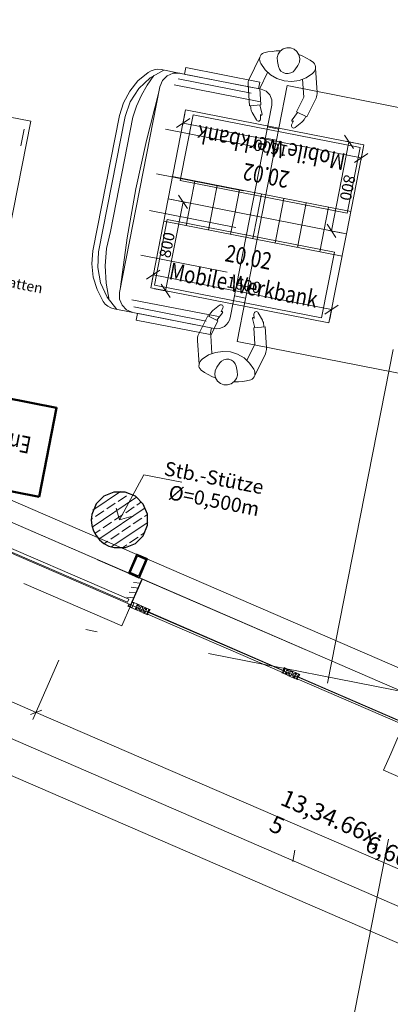
# Model space of a CAD drawing. Extents: x 0 to 69, y 0 to 49.5.
# Drawn here: x 7.6 to 10.9, y 7.4 to 16 of the extents above; entities that cross this region are included whole.
import ezdxf
from ezdxf.xclip import XClip

# ---------------------------------------------------------------- set-up
doc = ezdxf.new("R2010")
doc.units = 0
doc.header["$MEASUREMENT"] = 0
doc.header["$XCLIPFRAME"] = 0
for name, pattern in [('Achse', [0.2, 0.1, -0.05, 0, -0.05]), ('Raster', [0.2, 0.1, -0.05, 0, -0.05]), ('Schnittlinie', [0.3, 0.15, -0.075, 0, -0.075]), ('Untersicht', [0.1, 0.075, -0.025])]:
    doc.linetypes.add(name, pattern=pattern)
for name, color, linetype in [('50 Möblierung Lignum', 7, 'Continuous'), ('80 Raum', 7, 'Continuous'), ('90 Schnitt Marker.BT0', 7, 'Continuous'), ('95 L5 Ausführungsplanung Bemaßung.fertig', 7, 'Continuous'), ('95 L5 Ausführungsplanung Beschriftung.allgemein', 7, 'Continuous'), ('Neubau_00 Achsraster', 7, 'Continuous'), ('Neubau_10 Brüstung', 7, 'Continuous'), ('Neubau_10 Fassade', 7, 'Continuous'), ('Neubau_10 Stütze', 7, 'Continuous'), ('Neubau_20 Decke', 7, 'Continuous'), ('Neubau_50 Möblierung Lignum', 7, 'Continuous'), ('Neubau_95 L5 Ausführungsplanung Bemaßung.fertig', 7, 'Continuous'), ('Neubau_95 L5 Ausführungsplanung Beschriftung.allgemein', 7, 'Continuous')]:
    doc.layers.add(name, color=color, linetype=linetype)
doc.styles.add('ERSTELLTER_STIL_13', font='bahnschrift.ttf', dxfattribs={"width": 0.8})
doc.styles.add('ERSTELLTER_STIL_18', font='txt')
doc.styles.add('ERSTELLTER_STIL_2', font='arial.ttf')
doc.styles.add('ERSTELLTER_STIL_6', font='ARIALN.TTF')
pattern_1 = [(353.9150410268995, (-84.7913866456028, 0.6271059228633538), (0.004770136611196738, 0.04474646007699561), [])]

# ---------------------------------------------------------------- blocks, each defined once
blk = doc.blocks.new('Zeichnung_4_1', base_point=(-84.7913866456028, 0.6271059228633538))
at = {"layer": 'Neubau_10 Fassade', "linetype": 'Continuous', "lineweight": 0, "true_color": 0x000000}
h = blk.add_hatch(dxfattribs=at)
h.set_pattern_fill('Metall__Stahl_0001', color=18, style=0, pattern_type=2)
h.set_pattern_definition([(123.9150410268993, (-84.7913866456028, 0.6271059228633538), (0.06223993798449064, 0.04184722356007339), []), (123.9150410268993, (-84.81213329159763, 0.6131568483433293), (0.06223993798449064, 0.04184722356007339), [])])
h.paths.add_polyline_path([(8.581946617326775, 11.16005567360486), (8.673713900989144, 11.12032198954171), (8.745234532302826, 11.28550310013398), (8.653467248640446, 11.32523678419713)])
h.paths.add_polyline_path([(8.595096714099327, 11.16525903356478), (8.65867060860037, 11.31208668742457), (8.732084435530263, 11.28029974017406), (8.668510541029217, 11.13347208631427)], flags=0)
h = blk.add_hatch(dxfattribs=at)
h.set_pattern_fill('Holz__Vollholz__Längshol_AA', color=18, style=0, pattern_type=2)
h.set_pattern_definition(pattern_1)
h.paths.add_polyline_path([(8.617803349555253, 10.91569058863182), (8.69329734927522, 11.09004842759033), (8.63823698071875, 11.11388863731772), (8.562742980998761, 10.93953079835922), (8.582931781763548, 10.93078938857582), (8.586110476843844, 10.93813077208927), (8.60079324127262, 10.93177338305363), (8.597614546192322, 10.92443199954017)])
h = blk.add_hatch(dxfattribs=at)
h.set_pattern_fill('Holz__Vollholz__Längshol_AA', color=18, style=0, pattern_type=2)
h.set_pattern_definition(pattern_1)
h.paths.add_polyline_path([(8.617803349555242, 10.91569058863182), (8.69329734927522, 11.09004842759033), (8.638236980718727, 11.11388863731772), (8.562742980998761, 10.93953079835922), (8.582931781763536, 10.93078938857582), (8.586110476843844, 10.93813077208927), (8.600793241272608, 10.93177338305363), (8.597614546192322, 10.92443199954017)])
at = {"layer": 'Neubau_10 Stütze', "linetype": 'Continuous', "lineweight": 0, "true_color": 0x000000}
h = blk.add_hatch(dxfattribs=at)
h.set_pattern_fill('Beton__Stahlbeton_0001', color=18, style=0, pattern_type=2)
h.set_pattern_definition([(33.91504102689951, (-84.7913866456028, 0.6271059228633538), (-0.06695555769611787, 0.0995839007751847), []), (33.91504102689951, (-84.82486442445085, 0.6768978732509461), (-0.06695555769611787, 0.0995839007751847), [0.09, -0.03])])
h.paths.add_polyline_path([(8.25610038357022, 11.67886661521019, 0.414213562373095), (8.45337008725794, 11.38546473381377, 0.414213562373095), (8.746771968654354, 11.58273443750149, 0.414213562373095), (8.549502264966646, 11.87613631889791, 0.414213562373095)])
at = {"layer": '90 Schnitt Marker.BT0', "color": 7, "linetype": 'Schnittlinie', "lineweight": 13, "ltscale": 20}
blk.add_line((17.94786144396803, 49.04999486305843), (9.67161152722798, 6.806904095656384), dxfattribs=at)
at = {"layer": 'Neubau_00 Achsraster', "color": 5, "linetype": 'Raster', "lineweight": 18, "ltscale": 20}
for p, q in [((18.75343528053115, 49.04999480565147), (9.58256007659655, 2.240612732104478)), ((1.237333877784923, 12.02769830081431), (59.44999960078393, 0.6226961084401723))]:
    blk.add_line(p, q, dxfattribs=at)
at = {"layer": 'Neubau_10 Brüstung', "color": 7, "linetype": 'Untersicht', "lineweight": 18, "ltscale": 20, "flags": 128}
for points in [[(8.581946604983703, 11.1600556789492), (4.497219712113876, 12.92867344083761)], [(3.985961375326608, 12.65966882627073), (8.522442507803696, 10.69544910784209)], [(8.701244086087856, 11.10840188432276), (8.67371391493419, 11.12032198350374)], [(8.60190987592999, 10.87898367516684), (8.701244086087856, 11.10840188432276)], [(8.522442507803696, 10.69544910784209), (8.60190987592999, 10.87898367516684)]]:
    blk.add_lwpolyline(points, dxfattribs=at)
at = {"layer": 'Neubau_10 Fassade', "color": 7, "linetype": 'Continuous', "lineweight": 18, "ltscale": 20}
for p, q in [((4.615707105320134, 13.07351909690074), (16.86526000046441, 7.769668840601049)), ((4.54418643721513, 12.90833754004211), (16.7937393323594, 7.604488151237937)), ((8.575609880434675, 10.86857710764082), (8.583556139393274, 10.88693071034684)), ((8.649023423763222, 10.83679033681538), (8.575609880434675, 10.86857710764082)), ((8.588145190691419, 10.88494414560719), (8.582184628976949, 10.87117872670379)), ((8.582184628976949, 10.87117872670379), (8.612468030067099, 10.85806653192658)), ((8.583556139393274, 10.88693071034684), (8.588145190691419, 10.88494414560719)), ((8.611843433293062, 10.90192537040136), (8.613829998032712, 10.90651355420398)), ((8.62836141547982, 10.89477373733862), (8.611843433293062, 10.90192537040136)), ((8.612468030067099, 10.85806653192658), (8.62836141547982, 10.89477373733862)), ((8.613829998032712, 10.90651355420398), (8.668889938655242, 10.88267390983266)), ((8.651918256311788, 10.87367624630443), (8.643971129857665, 10.85532351109393)), ((8.643971129857665, 10.85532351109393), (8.65498398547769, 10.85055488822325)), ((8.662930244436293, 10.86890849092927), (8.651918256311788, 10.87367624630443)), ((8.655891385791087, 10.8828534814052), (8.653904821051436, 10.87826529760257)), ((8.655891385791087, 10.8828534814052), (8.653904821051436, 10.87826529760257)), ((8.653904821051436, 10.87826529760257), (8.664916809175942, 10.87349667473189)), ((8.653904821051436, 10.87826529760257), (8.676387702430262, 10.86853026288277)), ((8.666903373915593, 10.87808485853451), (8.655891385791087, 10.8828534814052)), ((8.666903373915593, 10.87808485853451), (8.655891385791087, 10.8828534814052)), ((8.664916809175942, 10.87349667473189), (8.662930244436293, 10.86890849092927)), ((8.676387702430262, 10.86853026288277), (8.664467446496843, 10.8410002925715)), ((8.668889938655242, 10.88267390983266), (8.666903373915593, 10.87808485853451)), ((8.668889938655242, 10.88267390983266), (8.666903373915593, 10.87808485853451)), ((8.691832592659402, 10.87274021863889), (8.668889938655242, 10.88267390983266)), ((8.675938339751163, 10.83603301322686), (8.687858595684583, 10.86356385103364)), ((8.687858595684583, 10.86356385103364), (8.699022395525, 10.86417890535697)), ((8.699022395525, 10.86417890535697), (8.691832592659402, 10.87274021863889)), ((8.733127114378542, 10.85486026848652), (8.691832592659402, 10.87274021863889)), ((8.691832592659402, 10.87274021863889), (8.7062121983906, 10.85561672457952)), ((8.7062121983906, 10.85561672457952), (8.694291942457179, 10.82808675426825)), ((8.73114054963889, 10.85027208468389), (8.733127114378542, 10.85486026848652)), ((8.733127114378542, 10.85486026848652), (8.73114054963889, 10.85027208468389)), ((8.75882233166607, 10.84373463844896), (8.733127114378542, 10.85486026848652)), ((8.641984565118015, 10.85073445979578), (8.639998000378366, 10.84614627599316)), ((8.641984565118015, 10.85073445979578), (8.639998000378366, 10.84614627599316)), ((8.639998000378366, 10.84614627599316), (8.65100998850287, 10.841378520618)), ((8.639998000378366, 10.84614627599316), (8.65100998850287, 10.841378520618)), ((8.652996553242522, 10.84596670442062), (8.641984565118015, 10.85073445979578)), ((8.664467446496843, 10.8410002925715), (8.641984565118015, 10.85073445979578)), ((8.65100998850287, 10.841378520618), (8.649023423763222, 10.83679033681538)), ((8.65100998850287, 10.841378520618), (8.649023423763222, 10.83679033681538)), ((8.649023423763222, 10.83679033681538), (8.690318812977878, 10.81890951916749)), ((8.65498398547769, 10.85055488822325), (8.652996553242522, 10.84596670442062)), ((8.690318812977878, 10.81890951916749), (8.675938339751163, 10.83603301322686)), ((8.694291942457179, 10.82808675426825), (8.683129010112282, 10.82747169994493)), ((8.683129010112282, 10.82747169994493), (8.690318812977878, 10.81890951916749)), ((8.690318812977878, 10.81890951916749), (8.71326059948652, 10.80897669546924)), ((8.7057628357115, 10.82311947492361), (8.717683091644922, 10.85065031273039)), ((8.728245717090328, 10.81338530769932), (8.7057628357115, 10.82311947492361)), ((8.71326059948652, 10.80897669546924), (8.71524716422617, 10.81356487927186)), ((8.71524716422617, 10.81356487927186), (8.71326059948652, 10.80897669546924)), ((8.71326059948652, 10.80897669546924), (8.749967804898555, 10.79308331005651)), ((8.71524716422617, 10.81356487927186), (8.726259152350677, 10.8087971238967)), ((8.726259152350677, 10.8087971238967), (8.71524716422617, 10.81356487927186)), ((8.71922029370547, 10.82274124687711), (8.71723372896582, 10.81815306307448)), ((8.71723372896582, 10.81815306307448), (8.728245717090328, 10.81338530769932)), ((8.717683091644922, 10.85065031273039), (8.740165973023748, 10.84091527801059)), ((8.730233149325498, 10.81797349150195), (8.71922029370547, 10.82274124687711)), ((8.726259152350677, 10.8087971238967), (8.728245717090328, 10.81338530769932)), ((8.728245717090328, 10.81338530769932), (8.726259152350677, 10.8087971238967)), ((8.729153984899241, 10.84568303338575), (8.727167420159592, 10.84109484958313)), ((8.727167420159592, 10.84109484958313), (8.738179408284097, 10.83632709420796)), ((8.740165973023748, 10.84091527801059), (8.729153984899241, 10.84568303338575)), ((8.738179408284097, 10.83632709420796), (8.730233149325498, 10.81797349150195)), ((8.742152537763397, 10.84550346181321), (8.73114054963889, 10.85027208468389)), ((8.73114054963889, 10.85027208468389), (8.742152537763397, 10.84550346181321)), ((8.740165973023748, 10.84091527801059), (8.742152537763397, 10.84550346181321)), ((8.742152537763397, 10.84550346181321), (8.740165973023748, 10.84091527801059)), ((8.7409423815137, 10.8024392492343), (8.75882233166607, 10.84373463844896)), ((8.751954369638204, 10.79767149385914), (8.7409423815137, 10.8024392492343)), ((8.75531244479418, 10.81801166130481), (8.74736618583558, 10.79965805859879)), ((8.74736618583558, 10.79965805859879), (9.938046293626886, 10.28411327882087)), ((8.749967804898555, 10.79308331005651), (8.751954369638204, 10.79767149385914)), ((8.763259571248302, 10.83636526401082), (8.75531244479418, 10.81801166130481)), ((9.945993420081006, 10.30246688152689), (8.75531244479418, 10.81801166130481)), ((8.75531244479418, 10.81801166130481), (8.759900628596805, 10.81602509656516)), ((8.75882233166607, 10.84373463844896), (8.75683576692642, 10.83914645464633)), ((8.75683576692642, 10.83914645464633), (8.763259571248302, 10.83636526401082)), ((8.769834319790576, 10.8389668830738), (8.75882233166607, 10.84373463844896)), ((8.759900628596805, 10.81602509656516), (8.769834319790576, 10.8389668830738)), ((9.931471545084612, 10.2815116597579), (9.933458109824262, 10.28609984356052)), ((9.968177883001125, 10.26561827434518), (9.931471545084612, 10.2815116597579)), ((9.933458109824262, 10.28609984356052), (9.944470097948768, 10.28133208818536)), ((9.938046293626886, 10.28411327882087), (9.945993420081006, 10.30246688152689)), ((9.941404368782862, 10.30445344626654), (9.951338059976633, 10.32739523277518)), ((9.945993420081006, 10.30246688152689), (9.941404368782862, 10.30445344626654)), ((9.944470097948768, 10.28133208818536), (9.962350048101138, 10.32262747740002)), ((9.953939679039605, 10.3208204842329), (9.945993420081006, 10.30246688152689)), ((9.951338059976633, 10.32739523277518), (9.962350048101138, 10.32262747740002)), ((9.960363483361489, 10.31803929359739), (9.953939679039605, 10.3208204842329)), ((9.96113989185144, 10.27956326482111), (9.959152459616268, 10.27497508101848)), ((9.96113989185144, 10.27956326482111), (9.959152459616268, 10.27497508101848)), ((9.959152459616268, 10.27497508101848), (9.970165315236295, 10.2702064581478)), ((9.959152459616268, 10.27497508101848), (9.970165315236295, 10.2702064581478)), ((9.962350048101138, 10.32262747740002), (9.960363483361489, 10.31803929359739)), ((9.983622773230266, 10.2698282301013), (9.96113989185144, 10.27956326482111)), ((9.972151879975947, 10.27479464195043), (9.96113989185144, 10.27956326482111)), ((9.962350048101138, 10.32262747740002), (9.988045265388665, 10.31150184736246)), ((9.97107271554969, 10.30250505132974), (9.96312645659109, 10.28415144862373)), ((9.96312645659109, 10.28415144862373), (9.974138444715596, 10.27938369324857)), ((9.970165315236295, 10.2702064581478), (9.968177883001125, 10.26561827434518)), ((9.970165315236295, 10.2702064581478), (9.968177883001125, 10.26561827434518)), ((9.968177883001125, 10.26561827434518), (9.990202726745657, 10.25608189609934)), ((9.982084703674197, 10.29773642845907), (9.97107271554969, 10.30250505132974)), ((9.974138444715596, 10.27938369324857), (9.972151879975947, 10.27479464195043)), ((9.97504671252451, 10.31168141893499), (9.97305928028934, 10.30709323513237)), ((9.97504671252451, 10.31168141893499), (9.97305928028934, 10.30709323513237)), ((9.97305928028934, 10.30709323513237), (9.995543029163686, 10.29735820041257)), ((9.97305928028934, 10.30709323513237), (9.984071268413846, 10.30232547975721)), ((9.986058700649018, 10.30691366355983), (9.97504671252451, 10.31168141893499)), ((9.986058700649018, 10.30691366355983), (9.97504671252451, 10.31168141893499)), ((9.984071268413846, 10.30232547975721), (9.982084703674197, 10.29773642845907)), ((9.995543029163686, 10.29735820041257), (9.983622773230266, 10.2698282301013)), ((9.988045265388665, 10.31150184736246), (9.986058700649018, 10.30691366355983)), ((9.988045265388665, 10.31150184736246), (9.986058700649018, 10.30691366355983)), ((10.02842284434369, 10.29401921015802), (9.988045265388665, 10.31150184736246)), ((9.990202726745657, 10.25608189609934), (10.00136565909056, 10.25669695042266)), ((10.0134472691906, 10.25691469179805), (9.991119669509766, 10.2556845831514)), ((9.991119669509766, 10.2556845831514), (10.03241505872442, 10.23780463299903)), ((9.994175856224958, 10.2652591312001), (10.00609611215838, 10.29278910151137)), ((10.00136565909056, 10.25669695042266), (9.994175856224958, 10.2652591312001)), ((10.00609611215838, 10.29278910151137), (10.02842284434369, 10.29401921015802)), ((10.0253666576285, 10.28444466210932), (10.0134472691906, 10.25691469179805)), ((10.02934065460332, 10.29362189721009), (10.01817685476291, 10.29300684288676)), ((10.01817685476291, 10.29300684288676), (10.0253666576285, 10.28444466210932)), ((10.02491816244492, 10.25194827994893), (10.03683755088283, 10.27947825026019)), ((10.04740104382375, 10.24221324522912), (10.02491816244492, 10.25194827994893)), ((10.05228244111197, 10.28368820601632), (10.02934065460332, 10.29362189721009)), ((10.03837562043889, 10.25157005190243), (10.03638905569924, 10.2469818680998)), ((10.03638905569924, 10.2469818680998), (10.04740104382375, 10.24221324522912)), ((10.03683755088283, 10.27947825026019), (10.05932043226165, 10.26974321554039)), ((10.0493876085634, 10.24680142903175), (10.03837562043889, 10.25157005190243)), ((10.04830844413715, 10.27451183841107), (10.04632187939749, 10.26992365460844)), ((10.04632187939749, 10.26992365460844), (10.057333867522, 10.26515503173776)), ((10.05932043226165, 10.26974321554039), (10.04830844413715, 10.27451183841107)), ((10.057333867522, 10.26515503173776), (10.0493876085634, 10.24680142903175)), ((10.05029587637232, 10.27910002221369), (10.05228244111197, 10.28368820601632)), ((10.05228244111197, 10.28368820601632), (10.05029587637232, 10.27910002221369)), ((10.06130786449682, 10.27433226683853), (10.05029587637232, 10.27910002221369)), ((10.05029587637232, 10.27910002221369), (10.06130786449682, 10.27433226683853)), ((10.07797679090397, 10.27256257597876), (10.05228244111197, 10.28368820601632)), ((10.05932043226165, 10.26974321554039), (10.06130786449682, 10.27433226683853)), ((10.06130786449682, 10.27433226683853), (10.05932043226165, 10.26974321554039)), ((10.0600968407516, 10.23126805425962), (10.07797679090397, 10.27256257597876)), ((10.08241403048621, 10.26519320154062), (10.07446690403208, 10.2468395988346)), ((10.07797679090397, 10.27256257597876), (10.07599022616432, 10.26797439217613)), ((10.07599022616432, 10.26797439217613), (10.08241403048621, 10.26519320154062)), ((10.08898877902848, 10.2677948206036), (10.07797679090397, 10.27256257597876)), ((10.07905595533023, 10.24485303409495), (10.08898877902848, 10.2677948206036)), ((10.03241505872442, 10.23780463299903), (10.03440162346408, 10.24239281680166)), ((10.03440162346408, 10.24239281680166), (10.03241505872442, 10.23780463299903)), ((10.03241505872442, 10.23780463299903), (10.06912226413646, 10.22191124758631)), ((10.03440162346408, 10.24239281680166), (10.0454144790841, 10.2376250614265)), ((10.0454144790841, 10.2376250614265), (10.03440162346408, 10.24239281680166)), ((10.0454144790841, 10.2376250614265), (10.04740104382375, 10.24221324522912)), ((10.04740104382375, 10.24221324522912), (10.0454144790841, 10.2376250614265)), ((10.07110882887611, 10.22649943138894), (10.0600968407516, 10.23126805425962)), ((10.07446690403208, 10.2468395988346), (10.06652064507348, 10.22848599612859)), ((10.06652064507348, 10.22848599612859), (11.25720075286479, 9.712942083846189)), ((10.06912226413646, 10.22191124758631), (10.07110882887611, 10.22649943138894)), ((11.26514787931891, 9.731294819056686), (10.07446690403208, 10.2468395988346)), ((10.07446690403208, 10.2468395988346), (10.07905595533023, 10.24485303409495))]:
    blk.add_line(p, q, dxfattribs=at)
at = {"layer": 'Neubau_10 Fassade', "color": 7, "linetype": 'Achse', "lineweight": 13, "ltscale": 20}
blk.add_line((4.54418643721513, 12.90833754004211), (16.7937393323594, 7.604488151237937), dxfattribs=at)
at = {"layer": 'Neubau_10 Fassade', "color": 7, "linetype": 'Continuous', "lineweight": 25, "ltscale": 20}
for p, q in [((8.613829998032712, 10.90651355420398), (8.701244051550436, 11.10840231647465)), ((8.613829998032712, 10.90651355420398), (8.701244051550436, 11.10840231647465)), ((8.601909742099291, 10.87898358389272), (8.613829998032712, 10.90651355420398)), ((8.601909742099291, 10.87898358389272), (8.613829998032712, 10.90651355420398)), ((8.601909742099291, 10.87898358389272), (8.613829998032712, 10.90651355420398))]:
    blk.add_line(p, q, dxfattribs=at)
at = {"layer": 'Neubau_10 Fassade', "color": 7, "linetype": 'Continuous', "lineweight": 18, "ltscale": 20, "flags": 128}
blk.add_lwpolyline([(7.209185186174527, 11.4929070753294), (7.221105291393471, 11.52043726042812), (8.582931782584001, 10.93078938822055), (8.571011677365071, 10.90325920312184)], close=True, dxfattribs=at)
at = {"layer": 'Neubau_10 Fassade', "color": 7, "linetype": 'Continuous', "lineweight": 35, "ltscale": 20, "flags": 128}
blk.add_lwpolyline([(8.581946617326775, 11.16005567360486), (8.673713900989144, 11.12032198954171), (8.745234532302826, 11.28550310013398), (8.653467248640446, 11.32523678419713)], close=True, dxfattribs=at)
at = {"layer": 'Neubau_10 Fassade', "color": 7, "linetype": 'Continuous', "lineweight": 25, "ltscale": 20, "flags": 128}
blk.add_lwpolyline([(8.595096714099327, 11.16525903356478), (8.65867060860037, 11.31208668742457), (8.732084435530263, 11.28029974017406), (8.668510541029217, 11.13347208631427)], close=True, dxfattribs=at)
at = {"layer": 'Neubau_10 Fassade', "color": 7, "linetype": 'Continuous', "lineweight": 13, "ltscale": 20, "flags": 128}
blk.add_lwpolyline([(10.82813208355503, 9.422303110648746), (11.42968039305444, 9.161842851562215), (11.49211903943938, 9.306048583031657), (11.55455768582433, 9.450254314501093), (10.95300937632493, 9.710714573587621), (10.89057072993997, 9.56650884211818)], close=True, dxfattribs=at)
at = {"layer": 'Neubau_10 Stütze', "color": 7, "linetype": 'Continuous', "lineweight": 25, "ltscale": 20, "flags": 128}
blk.add_lwpolyline([(8.25610038357022, 11.67886661521019, 0.414213562373095), (8.45337008725794, 11.38546473381377, 0.414213562373095), (8.746771968654354, 11.58273443750149, 0.414213562373095), (8.549502264966646, 11.87613631889791, 0.414213562373095)], format="xyb", close=True, dxfattribs=at)
at = {"layer": 'Neubau_20 Decke', "color": 7, "linetype": 'Continuous', "lineweight": 13, "ltscale": 20, "flags": 128}
blk.add_lwpolyline([(59.44999977614576, 33.02292206394769), (55.47039558394768, 38.48524438378425), (40.5899700450165, 30.29251593613057), (40.06781267280586, 27.62803347207156), (8.340200325914582, 33.84409439983294), (4.213187302787624, 12.77922643274488), (23.76612308134192, 4.31313544992322), (47.33916286460256, 4.825678093478479), (48.75305843247679, 12.0423915391521), (49.04746163674836, 11.9847121829159), (51.58054453588647, 24.91390853417125), (56.90590746387658, 23.8705655925204), (56.90596778772586, 29.55599788997723), (59.4499997871664, 31.40946603360787)], dxfattribs=at)
at = {"layer": 'Neubau_50 Möblierung Lignum', "color": 7, "linetype": 'Continuous', "lineweight": 13, "ltscale": 20}
for p, q in [((9.737364217623842, 15.70985619806073), (9.643613976831706, 15.51836870706885)), ((9.901408487856413, 15.62864647249846), (9.891539858826604, 15.67372500967364)), ((10.04547520377047, 15.60042337326711), (10.07162325371917, 15.63844743687774)), ((9.80600827058619, 15.5771623484073), (9.736156663860701, 15.43449056528859)), ((10.22803443087568, 15.61371860959894), (10.24259013819733, 15.4010104432091)), ((9.633659465745467, 15.46757077193361), (9.646299742960071, 15.28283673356101)), ((10.11438731284834, 15.51673868298771), (10.12523187433758, 15.35825679402616)), ((9.736156663860701, 15.43449056528859), (9.746067800170964, 15.28966305580394)), ((9.746067800170964, 15.28966305580394), (9.646299742960071, 15.28283673356101)), ((9.657562437289712, 15.26479542924201), (9.656275941434297, 15.28351858503934)), ((9.756471673936302, 15.20903628723077), (9.73609073420122, 15.28897946933458)), ((10.12523187433758, 15.35825679402616), (10.06139981902189, 15.22787742241874)), ((10.23263822959765, 15.35021250807385), (10.15121249765102, 15.18390494203092)), ((7.719094251727071, 15.14646210041835), (7.130288607832036, 15.26182078710566)), ((9.083623064112313, 15.24613560061762), (8.929811771027738, 14.46106169792274)), ((9.149093818464337, 15.20341144628235), (9.035634946964729, 14.62430526979082)), ((10.6537726044931, 14.93851301444847), (9.083623064112313, 15.24613560061762)), ((10.62110879569745, 14.91501516331183), (9.149093818464337, 15.20341144628235)), ((9.669888681126258, 15.22407952703438), (9.70689170251044, 15.15765539510643)), ((9.744315459221578, 15.16877408517983), (9.74172164761828, 15.20667322943566)), ((9.749720823803571, 15.19969943295441), (9.752214873422126, 15.19986946207624)), ((10.07038100013525, 15.22348095512593), (10.02133714094044, 15.15714010276785)), ((10.15121249765102, 15.18390494203092), (10.06139981902189, 15.22787742241874)), ((7.488377745847971, 13.96885081262828), (7.719094251727071, 15.14646210041835)), ((10.03410407250089, 15.14938469282354), (10.01740651874159, 15.11526696153721)), ((10.10720097996482, 15.13839612707806), (10.04786775641324, 15.09084783015886)), ((10.14223131653766, 15.18830314431477), (10.13398056665172, 15.17144944136197)), ((7.660365672552584, 15.07768792312808), (7.631526651502396, 14.93048607840656)), ((10.49996131140853, 14.15343824425808), (10.6537726044931, 14.93851301444847)), ((10.50764992419784, 14.33590811932478), (10.62110879569745, 14.91501516331183)), ((8.968265244920524, 14.65732995672258), (10.53841391780579, 14.34970737055344)), ((9.035634946964729, 14.62430526979082), (10.50764992419784, 14.33590811932478)), ((9.126080897323096, 14.42260822402996), (9.16453350372036, 14.61887735032532)), ((9.322349156122936, 14.3841556176327), (9.3608017625202, 14.58042474392806)), ((9.518618282418293, 14.34570301123543), (9.557070888815558, 14.54197127003527)), ((9.714886541218133, 14.30725040483817), (9.753339147615396, 14.50351866363801)), ((8.929811771027738, 14.46106169792274), (8.776000477943166, 13.67598692773235)), ((10.49996131140853, 14.15343824425808), (8.929811771027738, 14.46106169792274)), ((8.929811771027738, 14.46106169792274), (10.49996131140853, 14.15343824425808)), ((9.126080897323096, 14.42260822402996), (9.087627423430316, 14.22633996523012)), ((9.91115480001797, 14.26879693094539), (9.949608273910753, 14.46506605724074)), ((10.10742392631333, 14.23034432454812), (10.14587653271059, 14.42661258334796)), ((9.322349156122936, 14.3841556176327), (9.283896549725672, 14.18788735883286)), ((9.518618282418293, 14.34570301123543), (9.480164808525512, 14.14943388494008)), ((10.30369218511317, 14.19189171815086), (10.34214565900595, 14.3881599769507)), ((8.922123158238431, 14.27859182285604), (8.808665154234339, 13.69948477886899)), ((10.46150783751574, 13.95716998545824), (8.891359164630474, 14.26479257162739)), ((10.39413813547154, 13.99019553988552), (8.922123158238431, 14.27859182285604)), ((9.714886541218133, 14.30725040483817), (9.676433934820869, 14.11098127854281)), ((9.91115480001797, 14.26879693094539), (9.872702193620707, 14.07252867214555)), ((10.10742392631333, 14.23034432454812), (10.06897131991607, 14.03407606574829)), ((10.30369218511317, 14.19189171815086), (10.2652395787159, 13.9956225918555)), ((10.34615001832395, 13.3683643415632), (10.49996131140853, 14.15343824425808)), ((10.28067926397193, 13.41108849589847), (10.39413813547154, 13.99019553988552)), ((8.776000477943166, 13.67598692773235), (10.34615001832395, 13.3683643415632)), ((8.808665154234339, 13.69948477886899), (10.28067926397193, 13.41108849589847)), ((9.322572102471446, 13.47610381510276), (9.381905326023023, 13.52365211202196)), ((9.395669009935377, 13.46511524935728), (9.412366563694674, 13.49923298064362)), ((9.197134852838609, 13.26428743410697), (9.278560584785241, 13.43059500014991)), ((9.278560584785241, 13.43059500014991), (9.368373263414377, 13.38662251976208)), ((9.287541765898602, 13.42619679786605), (9.295792515784546, 13.44305050081885)), ((9.304541208098684, 13.25624401565018), (9.368373263414377, 13.38662251976208)), ((9.359392082301015, 13.39101985455041), (9.408435941495828, 13.45735983941297)), ((9.673301408499963, 13.40546365495005), (9.693682348235045, 13.32552047284624)), ((9.680052258632694, 13.41480137672193), (9.677558209014139, 13.41463048010458)), ((9.685457623214685, 13.44572672449651), (9.688051434817984, 13.40782758024068)), ((9.759884401310007, 13.39042041514644), (9.722881379925823, 13.45684454707439)), ((9.683705282265299, 13.32483688637688), (9.783473339476195, 13.33166320861981)), ((9.693616418575564, 13.18000937689222), (9.683705282265299, 13.32483688637688)), ((9.772210645146552, 13.34970451293881), (9.773497141001968, 13.33098135714148)), ((9.796113616690798, 13.14692917024721), (9.783473339476195, 13.33166320861981)), ((9.201739519056105, 13.00078133258188), (9.18718294423893, 13.21348949897173)), ((9.315385769587927, 13.09776125919311), (9.304541208098684, 13.25624401565018)), ((9.623765679345594, 13.03733759377353), (9.693616418575564, 13.18000937689222)), ((9.692408864812423, 12.90464374412009), (9.78615910560456, 13.09613123511197)), ((9.3842978786658, 13.01407656891371), (9.358149828717094, 12.9760533727986)), ((9.528364594579852, 12.98585346968236), (9.53823322360966, 12.94077493250718))]:
    blk.add_line(p, q, dxfattribs=at)
at = {"layer": 'Neubau_50 Möblierung Lignum', "color": 254, "linetype": 'Continuous', "lineweight": 18, "ltscale": 20, "true_color": 0xe1e1e1}
for p, q in [((9.027015511482997, 15.57010787484274), (8.867173389546876, 15.60142446309661)), ((9.027015511482997, 15.57010787484274), (9.669492235673847, 15.4442342749636)), ((9.08132767096772, 15.55946717480058), (9.032260389393882, 15.56908076014765)), ((9.073960031520626, 15.56091068734503), (9.08549598693891, 15.61979107823542)), ((9.08132767096772, 15.55946717480058), (9.748640791881796, 15.42872779255257)), ((9.08549598693891, 15.61979107823542), (9.736639858865061, 15.49221978962462)), ((8.981735715347284, 15.46733307816127), (9.743754189620464, 15.31803883424672)), ((9.01740279363144, 15.52104146076442), (9.659879517822292, 15.39516699338976)), ((9.53674807128028, 13.20294075345463), (9.978956514830887, 15.46003050087813)), ((9.72510390344678, 15.43333939873422), (9.736639858865061, 15.49221978962462)), ((9.978956514830887, 15.46003050087813), (15.96514925191996, 14.28721819830192)), ((8.50053074570869, 13.63523372321738), (8.856219523622176, 15.45071880397184)), ((9.476105796989781, 13.41352962829034), (9.843330530321548, 15.28789509993521)), ((8.267057339068625, 14.00390890905775), (8.500886418871684, 15.19740230481878)), ((8.316124620642466, 13.99429619120619), (8.549953700445522, 15.18778958696723)), ((8.420597973551116, 14.17462421983526), (8.618010458941173, 15.18224889308419)), ((8.904829635057238, 15.07479569306607), (9.666848976825937, 14.92550144915152)), ((9.805662139873911, 15.09562946546233), (9.90379583552607, 15.0764031622637)), ((9.78643496917976, 14.99749490231465), (9.884569532327438, 14.97826859911602)), ((8.827923554767194, 14.68225830797087), (9.589942896535891, 14.53296406405632)), ((8.764309240826893, 14.35755907250041), (9.526327715100072, 14.20826396109035)), ((8.687403160536848, 13.96502168740522), (9.449422502305545, 13.81572744349067)), ((9.53300049063605, 13.7039298259109), (9.63113505378373, 13.68470265521675)), ((8.6104970802468, 13.57248430231002), (9.372516422015497, 13.42319005839547)), ((9.513774187437418, 13.60579526276322), (9.611908750585096, 13.58656895956459)), ((8.618891834388982, 13.45919285744567), (8.453803099550937, 13.49153656039463)), ((8.628505419736058, 13.50826013901951), (9.265737266016023, 13.38341365383545)), ((8.618891834388982, 13.45919285744567), (9.17448714731108, 13.35034125465012)), ((8.649056388592962, 13.39214239375264), (8.660592344011246, 13.45102278464304)), ((8.649056388592962, 13.39214239375264), (9.300199393023595, 13.26457110514184)), ((8.667959115962821, 13.4495792720986), (9.335273104372414, 13.31883988985059)), ((9.300199393023595, 13.26457110514184), (9.31173534844188, 13.32345149603224)), ((9.53674807128028, 13.20294075345463), (15.52294167586487, 12.03012931837394))]:
    blk.add_line(p, q, dxfattribs=at)
at = {"layer": 'Neubau_50 Möblierung Lignum', "color": 254, "linetype": 'Continuous', "lineweight": 18, "ltscale": 20, "true_color": 0xd2d2d2}
for p, q in [((9.077086485372895, 15.21276998794669), (9.056032369114682, 15.10530637798233)), ((9.083623410977747, 15.24613596467325), (9.083672478137284, 15.24612635146076)), ((9.119519161213615, 15.16929371499601), (9.002158294867305, 15.09038545504696)), ((10.63098783467349, 14.82221656510458), (9.0608382942927, 15.12984001876925)), ((9.060838710060215, 15.12983971556148), (9.06088777721974, 15.12983010234898)), ((10.36868841941603, 14.17915775142015), (10.52250057999612, 14.96423165411502)), ((10.56195427622288, 14.90555165468963), (10.48304601627384, 15.02291252103594)), ((10.62040699182217, 14.94505046068341), (10.4979669392092, 14.96903844678856)), ((10.52250020408535, 14.96423196829754), (10.52254927124487, 14.96422235508504)), ((10.65377251632592, 14.93851316484517), (10.65382158348546, 14.93850355163268)), ((10.65377251632598, 14.93851316484518), (10.65382158348551, 14.93850355163269)), ((10.57230783524809, 14.78276286887782), (10.68966783409888, 14.86167112882687)), ((10.64723515825816, 14.90514740177754), (10.62618104199995, 14.79768292431766)), ((9.061084663020237, 14.43534219076067), (8.907272502440144, 13.6502682880658)), ((8.929812011063765, 14.46106141199912), (8.92986107822329, 14.46105179878663)), ((8.963177383698667, 14.45452425168781), (9.085618303807157, 14.43053626558265)), ((9.100538359247, 14.37666219133527), (9.021630099297955, 14.49402305768158)), ((10.32923472318926, 14.23783775084555), (10.40814298313831, 14.12047688449924)), ((10.4665956987376, 14.15997569049301), (10.34415564612463, 14.18396367659817)), ((10.49996111641188, 14.15343861217103), (10.50001018357142, 14.15342899895854)), ((8.857466114683692, 13.831737073303), (8.740105248337382, 13.75282881335395)), ((8.782537924178103, 13.70935254040328), (8.803592040436316, 13.81681701786316)), ((8.798785247762778, 13.79228337707624), (10.36893478814356, 13.48465992341157)), ((8.776000611149737, 13.67598685932499), (8.776049678309262, 13.6759772461125)), ((8.77600061114967, 13.67598685932499), (8.776049678309207, 13.6759772461125)), ((8.809366090614093, 13.66944948149741), (8.931806143227064, 13.64546149539226)), ((8.867818806213382, 13.70894828749119), (8.94672706616243, 13.59158742114488)), ((8.907272923390297, 13.65026805587263), (8.907321990549832, 13.65025844266014)), ((10.31025392122265, 13.44520622718481), (10.42761478756896, 13.52411448713386)), ((10.35268659706337, 13.40172995423413), (10.37374071332158, 13.50919356419849)), ((10.36893441741542, 13.48466030860869), (10.36898348457495, 13.4846506953962)), ((10.34614971649791, 13.36836405949691), (10.34619878365744, 13.36835444628442))]:
    blk.add_line(p, q, dxfattribs=at)
at = {"layer": 'Neubau_50 Möblierung Lignum', "color": 7, "linetype": 'Continuous', "lineweight": 50, "ltscale": 20, "flags": 128}
blk.add_lwpolyline([(7.792353703048471, 11.83429654435185), (6.614741874037278, 12.06501364422291), (6.768553273951317, 12.85008819689704), (7.946165102962521, 12.61937109702598)], close=True, dxfattribs=at)
at = {"layer": 'Neubau_50 Möblierung Lignum', "color": 7, "linetype": 'Continuous', "lineweight": 13, "ltscale": 20}
for centre, radius, start, end in [((9.786430766527277, 15.70024182258776), 0.0499999961853039, 105.3023103547906, 168.9133686006113), ((9.905188724843605, 15.26619427126436), 0.5000005187988303, 88.4506960035641, 105.301997862357), ((9.98922667418578, 15.69511076854956), 0.1000000381469661, 325.4839242919165, 192.3483006890282), ((9.905188724843605, 15.26619427126437), 0.5000000915527294, 52.52687063033004, 69.37810595493667), ((9.815659740559934, 15.69339528008978), 0.07999982452392303, 168.9136483611498, 208.3145811005275), ((10.00933720686594, 15.79774499677793), 0.2999999084472735, 208.3148855908119, 309.5137521341708), ((10.17896410925235, 15.62333191765987), 0.05000032043456909, 348.9156067132002, 52.52703217753186), ((9.979557717101006, 15.6457540016755), 0.07999990844726915, 192.3476172402872, 325.4843943668037), ((10.14931531503567, 15.62802167216372), 0.08000005340575689, 309.5134407329907, 348.915047187981), ((9.733427719951893, 15.47439759180407), 0.1000000228881797, 153.9145005616264, 183.9144223766198), ((10.1428270406667, 15.39418828884235), 0.1000000228881789, 333.915671999309, 3.915593814302723), ((9.757248016023091, 15.27274555834969), 0.1000000076293945, 183.9147107100941, 209.1212513530149), ((9.749204162711312, 15.20718367430806), 0.00750005912780498, 183.9055740839095, 14.30061166520403), ((9.724363468210939, 15.1673885892138), 0.01999998474121405, 209.1204176811838, 3.97126188374809), ((10.03536022133059, 15.10645428583699), 0.01999998092651414, 153.8559491943823, 308.7092252034969), ((10.02736799214908, 15.15268148277672), 0.007500025272369277, 143.525313136359, 333.9206758247422), ((10.04466593854543, 15.21643080725638), 0.09999999999999902, 308.707660234241, 333.9145005616261), ((9.385107188930231, 13.3980692169138), 0.09999999999999971, 128.7076602342493, 153.914500561636), ((9.394412906145055, 13.50804573833318), 0.01999998092651414, 333.8559491943726, 128.7092252035047), ((9.402405135326596, 13.46181854139344), 0.007500025272363333, 323.5253131363124, 153.9206758246898), ((9.705409659264719, 13.44711143495638), 0.01999998474121566, 29.12041768119163, 183.971261883758), ((9.680568964764335, 13.4073163498621), 0.00750005912780498, 3.905574083961978, 194.3006116651549), ((9.6725251114526, 13.34175446582045), 0.1000000076293907, 3.914710710112173, 29.12125135304158), ((9.286946086808978, 13.22031173532779), 0.1000000228881794, 153.915671999305, 183.9155938143007), ((9.420435920609716, 12.81675502739223), 0.2999999084472735, 28.31488559081202, 129.5137521341708), ((9.696345407523788, 13.14010243236609), 0.1000000228881806, 333.9145005616226, 3.914422376619851), ((9.28045781243998, 12.98647835200645), 0.08000005340575575, 129.5134407329888, 168.9150471879758), ((9.450215410374641, 12.96874602249465), 0.07999990844727056, 12.34761724028954, 145.4843943668014), ((9.250809018223304, 12.99116810651031), 0.05000032043457069, 168.9156067132043, 232.5270321775337), ((9.524584402632053, 13.34830575290581), 0.5000000915527292, 232.5268706303337, 249.37810595494), ((9.440546453289878, 12.91938925562061), 0.1000000381469661, 145.4839242919217, 12.34830068903332), ((9.614113386915724, 12.9211047440804), 0.07999982452392303, 348.9136483611472, 28.31458110052358), ((9.524584402632064, 13.3483057529058), 0.5000005187988306, 268.4506960035658, 285.3019978623591), ((9.643342360948381, 12.9142582015824), 0.0499999961853039, 285.3023103547924, 348.9133686006194)]:
    blk.add_arc(centre, radius, start, end, dxfattribs=at)
at = {"layer": 'Neubau_50 Möblierung Lignum', "color": 254, "linetype": 'Continuous', "lineweight": 18, "ltscale": 20, "true_color": 0xe1e1e1}
for centre, radius, start, end in [((9.110121012387406, 15.06708383648607), 0.623016935122499, 125.0703944328809, 167.9260814754298), ((9.110121012387417, 15.06708383648607), 0.5730169351225007, 112.4457027216105, 167.9260814754305), ((9.720407302629596, 14.85931262132738), 1.148723513117235, 142.9747423616747, 163.6725803884127), ((8.838333794559583, 15.4542229964005), 0.1499999999999984, 78.91491012979188, 125.0703944328823), ((9.003420671562235, 15.42187926092629), 0.150000000000003, 78.91504718797628, 168.9150471879709), ((19.69381181426724, 12.38483772242947), 11.25890941482207, 164.457740592285, 173.3723537836641), ((9.725569128374179, 15.31096665423001), 0.1200000000000017, 348.9150471879783, 78.9150471879749), ((9.5229940476949, 13.85168820014401), 1.148723513117234, 163.6725803884122, 194.3196444544215), ((8.880427301632853, 13.89469552636418), 0.6230169351225087, 169.9040129005206, 212.7596999430693), ((8.88042730163554, 13.89469552637788), 0.5730169351225047, 169.9040129005205, 225.3843916543416), ((8.647731809261018, 13.60639435786738), 0.150000000000003, 168.9150471879776, 258.9150471879763), ((8.482644932255834, 13.63873809332878), 0.149999999999998, 212.759699943073, 258.9151842461607), ((9.358344411079411, 13.43660115972053), 0.1200000000000035, 258.9150471879681, 348.9150471879749)]:
    blk.add_arc(centre, radius, start, end, dxfattribs=at)
at = {"layer": 'Neubau_95 L5 Ausführungsplanung Bemaßung.fertig', "color": 7, "linetype": 'Continuous', "lineweight": 13, "ltscale": 20}
for p, q in [((3.968887698558677, 11.57707631333409), (7.76626345310425, 9.932876487913447)), ((3.849686874215511, 11.3017748752304), (16.09830113920768, 5.998331474329351)), ((3.350122229402263, 11.19116052153923), (23.05081622036688, 2.661091825740329)), ((7.73832575989882, 9.868353038668715), (7.96493207200654, 10.39171308558179)), ((7.815577103405626, 9.952389064633515), (7.716950670298392, 9.913363911193382)), ((7.76626345310425, 9.932876487913447), (13.82290463383622, 7.310454014886206))]:
    blk.add_line(p, q, dxfattribs=at)
at = {"layer": 'Neubau_95 L5 Ausführungsplanung Beschriftung.allgemein', "color": 7, "linetype": 'Continuous', "lineweight": 13, "ltscale": 20}
for p, q in [((8.501436411031046, 11.6308003108566), (8.716400065771584, 12.02821822574449)), ((8.716400065771584, 12.02821822574449), (9.048560630205246, 11.96314131435832)), ((8.501436411031046, 11.6308003108566), (8.471150407454337, 11.7324508333448)), ((8.501436411031046, 11.6308003108566), (8.60308606602373, 11.66108631443331))]:
    blk.add_line(p, q, dxfattribs=at)
at = {"layer": '50 Möblierung Lignum', "color": 147, "linetype": 'Continuous', "lineweight": 18, "true_color": 0x596d7e, "char_height": 0.15, "attachment_point": 7, "style": 'ERSTELLTER_STIL_13'}
for s, insert, rotation in [('\\A1;{\\pql;\\fBahnschrift|b0|i0|c0|p0;\\W0.800000;Mobile Werkbank}', (10.49987091551224, 14.85953523716949), 168.9150471879749), ('\\A1;{\\pql;\\fBahnschrift|b0|i0|c0|p0;\\W0.800000;20.02}', (10.00684491817795, 14.70137786669564), 168.9150471879749), ('\\A1;{\\pql;\\fBahnschrift|b0|i0|c0|p0;\\W0.800000;20.02}', (9.422928107888826, 13.91312434958998), 348.91504102689953), ('\\A1;{\\pql;\\fBahnschrift|b0|i0|c0|p0;\\W0.800000;Mobile Werkbank}', (8.929901345140598, 13.75496307234015), 348.91504102689953), ('\\A1;{\\pql;\\fBahnschrift|b0|i0|c0|p0;\\W0.800000;Entsorgung}', (7.732468812608554, 12.35965097829065), 168.9150471879749)]:
    blk.add_mtext(s, dxfattribs=dict(at, insert=insert, rotation=rotation))
at = {"layer": '50 Möblierung Lignum', "color": 254, "linetype": 'Continuous', "lineweight": 18, "true_color": 0xd2d2d2, "char_height": 0.1, "attachment_point": 7, "style": 'ERSTELLTER_STIL_2'}
for s, insert, rotation in [('\\A1;{\\pql;\\fArial|b0|i0|c0|p0;\\W1.000000;1600}', (9.99255725225218, 14.93110331007413), 168.9150471879749), ('\\A1;{\\pql;\\fArial|b0|i0|c0|p0;\\W1.000000;800}', (10.48318584919952, 14.68091321480035), 258.9150471879749), ('\\A1;{\\pql;\\fArial|b0|i0|c0|p0;\\W1.000000;800}', (8.946586411616936, 13.93358509467724), 78.9150471879749), ('\\A1;{\\pql;\\fArial|b0|i0|c0|p0;\\W1.000000;1600}', (9.437216961775672, 13.68339461673108), 348.91504102689953)]:
    blk.add_mtext(s, dxfattribs=dict(at, insert=insert, rotation=rotation))
at = {"layer": '80 Raum', "color": 7, "linetype": 'Continuous', "lineweight": 13, "insert": (6.328066044655376, 14.00944730269388), "char_height": 0.09000000000000002, "attachment_point": 1, "rotation": 348.91504102689953, "style": 'ERSTELLTER_STIL_18'}
blk.add_mtext('\\A1;{\\pql;\\pt0;\\fDINCE-Light|b0|i0|c0|p0;\\W1.000000;Sichtinst. auf HWM-Platten}', dxfattribs=at)
at = {"layer": '95 L5 Ausführungsplanung Bemaßung.fertig', "color": 7, "linetype": 'Continuous', "lineweight": 13, "insert": (9.724111054919481, 8.700026406505161), "char_height": 0.15, "attachment_point": 7, "rotation": 336.58820325234046, "style": 'ERSTELLTER_STIL_6'}
blk.add_mtext('\\A1;{\\pql;\\fArial Narrow|b0|i0|c0|p0;\\W1.000000;13,34\\fArial Narrow|b0|i0|c0|p0;\\W1.000000;\\A1{\\H.66x;\\S5^  ;}}', dxfattribs=at)
at = {"layer": '95 L5 Ausführungsplanung Bemaßung.fertig', "color": 7, "linetype": 'Continuous', "lineweight": 13, "insert": (10.65140958933809, 8.716348794624539), "char_height": 0.15, "width": 0.3380175, "attachment_point": 7, "rotation": 336.58820325234046, "style": 'ERSTELLTER_STIL_6'}
blk.add_mtext('\\A1;{\\pql;\\fArial Narrow|b0|i0|c0|p0;\\W1.000000;6,60}', dxfattribs=at)
at = {"layer": '95 L5 Ausführungsplanung Beschriftung.allgemein', "color": 7, "linetype": 'Continuous', "lineweight": 13, "insert": (9.749742911920455, 11.81821507076764), "char_height": 0.125, "attachment_point": 6, "rotation": 348.91504102689953, "line_spacing_factor": 0.9439921002409039, "style": 'ERSTELLTER_STIL_6'}
blk.add_mtext('\\A1;{\\pqr;\\fArial Narrow|b0|i0|c0|p0;\\W1.000000;Stb.-Stütze\\P\\pqr;\\fArial|b0|i0|c0|p0;\\H1.029412x;\\W1.000000;Ø\\fArial Narrow|b0|i0|c0|p0;\\H0.971429x;\\W1.000000;=\\fArial Narrow|b0|i0|c0|p0;\\W1.000000;0,500\\fArial Narrow|b0|i0|c0|p0;\\W1.000000;m}', dxfattribs=at)

msp = doc.modelspace()

# ---------------------------------------------------------------- block references
at = {"color": 7, "linetype": 'Continuous', "lineweight": 13, "ltscale": 20}
ref = msp.add_blockref('Zeichnung_4_1', (-84.7913866456028, 0.6271059228633538), dxfattribs=at)
XClip(ref).set_block_clipping_path([(1.233416679412547, 0.4999999999999889), (59.44999999829238, 0.4999999999999889), (59.44999966667339, 49.04999900528954), (1.249915056360318, 49.04999274667016)])

doc.saveas('drawing.dxf')
